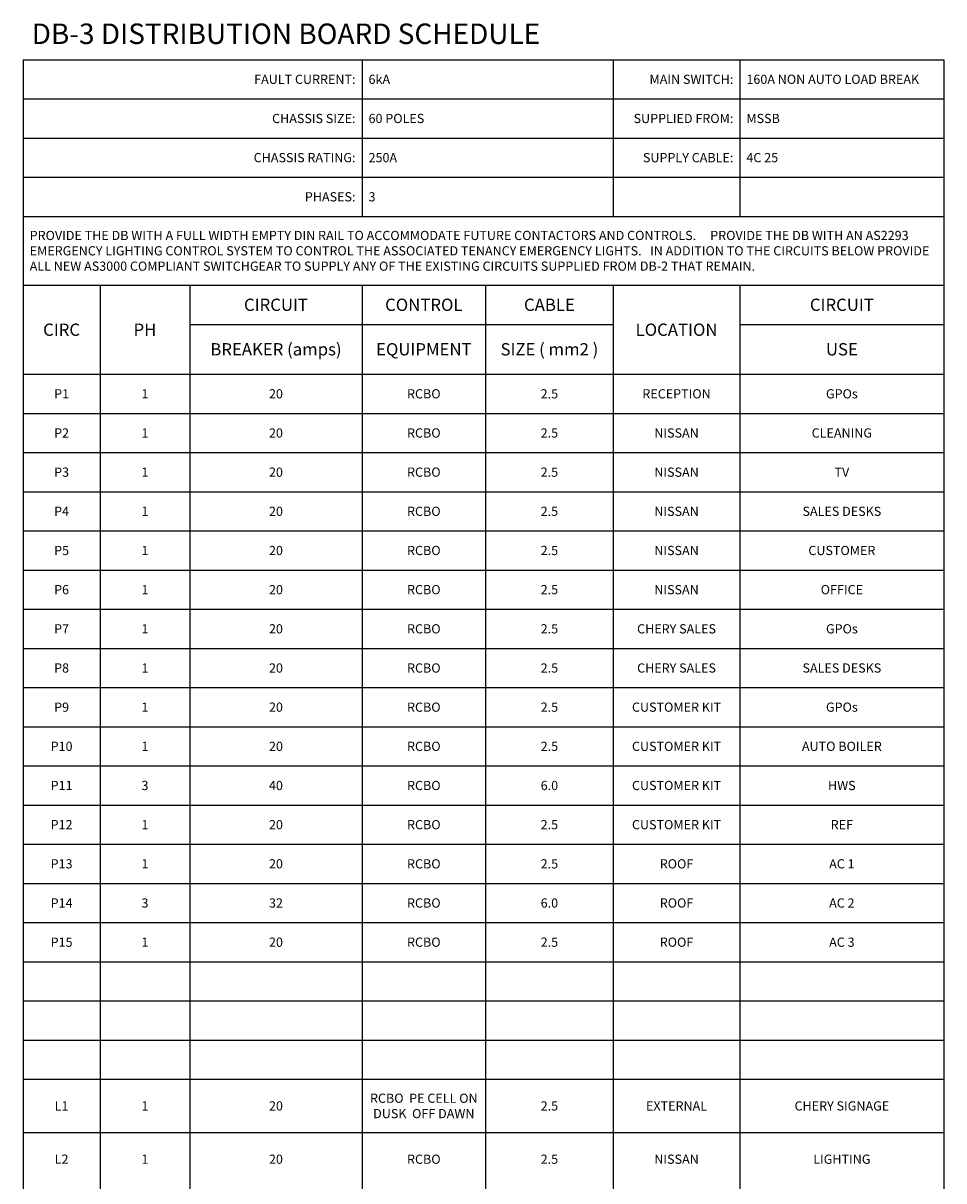
# Model space of a CAD drawing. Extents: x 19640 to 114720, y 17669 to 67803.
# Drawn here: x 45562 to 68020, y 39570 to 67803 of the extents above; entities that cross this region are included whole.
import ezdxf

# ---------------------------------------------------------------- set-up
doc = ezdxf.new("R2010")
doc.units = 0
for name, color, linetype in [('NOT-25TXT', 4, 'CONTINUOUS'), ('SYM-ATT', 2, 'CONTINUOUS'), ('SYM-TEXT', 7, 'CONTINUOUS'), ('X-TITLE', 7, 'CONTINUOUS')]:
    doc.layers.add(name, color=color, linetype=linetype)
doc.styles.add('EDG', font='edg.shx', dxfattribs={"width": 0.9})
doc.styles.add('EDG-BOLD', font='arial.ttf')
doc.styles.add('EDG-XBOLD', font='arialbd.ttf')

# ---------------------------------------------------------------- blocks, each defined once
blk = doc.blocks.new('REF-TITL')
at = {"layer": 'SYM-ATT', "color": 133, "linetype": 'ByBlock'}
for tag, p, height, style in [('NAME', (0, 0), 5, 'EDG-XBOLD'), ('TYPE', (0.5, -7), 3.5, 'EDG-BOLD')]:
    blk.add_attdef(tag, p, '', height=height, dxfattribs=dict(at, style=style))
at = {"layer": 'SYM-ATT', "color": 255, "linetype": 'ByBlock', "style": 'EDG', "width": 0.9}
for tag, flags in [('CHAN', 3), ('RATING', 3), ('EQUIP', 3), ('ID', 9)]:
    blk.add_attdef(tag, (0, 0), '', height=2, dxfattribs=dict(at, flags=flags))
at = {"layer": 'SYM-ATT', "color": 7, "linetype": 'ByBlock', "style": 'EDG', "width": 0.9}
blk.add_attdef('MOUNT', (0.5, -11), '', height=2, dxfattribs=at)
at = {"layer": 'SYM-TEXT', "color": 255, "linetype": 'ByBlock', "style": 'EDG', "width": 0.9, "flags": 3}
blk.add_attdef('TEXT', (0, 0), '', height=2, dxfattribs=at)

msp = doc.modelspace()

# ---------------------------------------------------------------- linework, layer by layer
at = {"layer": 'NOT-25TXT'}
for p, q in [((45562.4, 66911.1), (68019.6, 66911.1)), ((45562.4, 66911.1), (45562.4, 26341.6)), ((53827.9, 66911.1), (53827.9, 63090.3)), ((59954.9, 66911.1), (59954.9, 63090.3)), ((63044.2, 66911.1), (63044.2, 63090.3)), ((68019.6, 66911.1), (68019.6, 63090.3)), ((45562.4, 65955.9), (68019.6, 65955.9)), ((45562.4, 65000.7), (68019.6, 65000.7)), ((45562.4, 64045.5), (68019.6, 64045.5)), ((45562.4, 63090.3), (68019.6, 63090.3)), ((68019.6, 63090.3), (68019.6, 61412)), ((45562.4, 61412), (68019.6, 61412)), ((47437.6, 61412), (47437.6, 26341.6)), ((49629.8, 61412), (49629.8, 26341.6)), ((53827.9, 61412), (53827.9, 26341.6)), ((56842.3, 61412), (56842.3, 26341.6)), ((59954.9, 61412), (59954.9, 26341.6)), ((63044.2, 61412), (63044.2, 26341.6)), ((68019.6, 61412), (68019.6, 26341.6)), ((49629.8, 60456.8), (59954.9, 60456.8)), ((63044.2, 60456.8), (68019.6, 60456.8)), ((45562.4, 59241.3), (47437.6, 59241.3)), ((47437.6, 59241.3), (49629.8, 59241.3)), ((49629.8, 59241.3), (68019.6, 59241.3)), ((45562.4, 58286.2), (68019.6, 58286.2)), ((45562.4, 57331), (68019.6, 57331)), ((45562.4, 56375.8), (68019.6, 56375.8)), ((45562.4, 55420.6), (68019.6, 55420.6)), ((45562.4, 54465.4), (68019.6, 54465.4)), ((45562.4, 53510.2), (68019.6, 53510.2)), ((45562.4, 52555), (68019.6, 52555)), ((45562.4, 51599.8), (68019.6, 51599.8)), ((45562.4, 50644.7), (68019.6, 50644.7)), ((45562.4, 49689.5), (68019.6, 49689.5)), ((45562.4, 48734.3), (68019.6, 48734.3)), ((45562.4, 47779.1), (68019.6, 47779.1)), ((45562.4, 46823.9), (68019.6, 46823.9)), ((45562.4, 45868.7), (68019.6, 45868.7)), ((45562.4, 44913.5), (68019.6, 44913.5)), ((45562.4, 43958.3), (68019.6, 43958.3)), ((45562.4, 43003.1), (68019.6, 43003.1)), ((45562.4, 42048), (68019.6, 42048)), ((45562.4, 40748.1), (68019.6, 40748.1))]:
    msp.add_line(p, q, dxfattribs=at)

# ---------------------------------------------------------------- block references
at = {"layer": 'X-TITLE'}
ref = msp.add_blockref('REF-TITL', (45771.4, 67293.9), dxfattribs=dict(at, xscale=100, yscale=100, zscale=100))
ref.add_attrib('NAME', '%%uDB-3 DISTRIBUTION BOARD SCHEDULE', (45771.4, 67293.9), dxfattribs={"layer": 'SYM-ATT', "color": 133, "linetype": 'ByBlock', "height": 500, "style": 'EDG-XBOLD'})

# ---------------------------------------------------------------- texts
at = {"layer": 'NOT-25TXT'}
for s, insert, char_height, width, attachment_point in [('{\\fArial|b0|i0|c0;\\c0;FAULT CURRENT:   ', (53668.7, 66433.5), 224.646, 7947.046, 6), ('{\\fArial|b0|i0|c0;\\c0;6kA', (53987.1, 66433.5), 224.646, 5808.667, 4), ('{\\fArial|b0|i0|c0;\\c0;MAIN SWITCH:   ', (62885, 66433.5), 224.646, 2770.873, 6), ('{\\fArial|b0|i0|c0;\\c0;160A NON AUTO LOAD BREAK', (63203.4, 66433.5), 224.646, 4656.959, 4), ('{\\fArial|b0|i0|c0;\\c0;CHASSIS SIZE:   ', (53668.7, 65478.3), 224.646, 7947.046, 6), ('{\\fArial|b0|i0|c0;\\c0;60 POLES', (53987.1, 65478.3), 224.646, 5808.667, 4), ('{\\fArial|b0|i0|c0;\\c0;SUPPLIED FROM:   ', (62885, 65478.3), 224.646, 2770.873, 6), ('{\\fArial|b0|i0|c0;\\c0;MSSB', (63203.4, 65478.3), 224.646, 4656.959, 4), ('{\\fArial|b0|i0|c0;\\c0;CHASSIS RATING:   ', (53668.7, 64523.1), 224.646, 7947.046, 6), ('{\\fArial|b0|i0|c0;\\c0;250A', (53987.1, 64523.1), 224.646, 5808.667, 4), ('{\\fArial|b0|i0|c0;\\c0;SUPPLY CABLE:   ', (62885, 64523.1), 224.646, 2770.873, 6), ('{\\fArial|b0|i0|c0;\\c0;4C 25', (63203.4, 64523.1), 224.646, 4656.959, 4), ('{\\fArial|b0|i0|c0;\\c0;PHASES:   ', (53668.7, 63567.9), 224.646, 7947.046, 6), ('{\\fArial|b0|i0|c0|p34;\\C256;\\c0;3}', (53987.1, 63567.9), 224.646, 5808.667, 4), ('{\\fArial|b0|i0|c0;\\c0;PROVIDE THE DB WITH A FULL WIDTH EMPTY DIN RAIL TO ACCOMMODATE FUTURE CONTACTORS AND CONTROLS.     PROVIDE THE DB WITH AN AS2293 EMERGENCY LIGHTING CONTROL SYSTEM TO CONTROL THE ASSOCIATED TENANCY EMERGENCY LIGHTS.   IN ADDITION TO THE CIRCUITS BELOW PROVIDE ALL NEW AS3000 COMPLIANT SWITCHGEAR TO SUPPLY ANY OF THE EXISTING CIRCUITS SUPPLIED FROM DB-2 THAT REMAIN. ', (45721.6, 62251.1), 224.6462, 22138.734, 4), ('{\\fArial|b1|i0|c0;\\c0;CIRCUIT', (51728.8, 60934.4), 299.528, 3879.715, 5), ('{\\fArial|b1|i0|c0;\\c0;CONTROL', (55335.1, 60934.4), 299.528, 2695.991, 5), ('{\\fArial|b1|i0|c0;\\c0;CABLE', (58398.6, 60934.4), 299.528, 2794.281, 5), ('{\\fArial|b1|i0|c0;\\c0;CIRCUIT', (65531.9, 60934.4), 299.528, 4656.959, 5), ('{\\fArial|b1|i0|c0;\\c0;CIRC', (46500, 60326.7), 299.528, 1556.753, 5), ('{\\fArial|b1|i0|c0;\\c0;PH', (48533.7, 60326.7), 299.528, 1873.785, 5), ('{\\fArial|b1|i0|c0;\\c0;LOCATION', (61499.6, 60326.7), 299.528, 2770.873, 5), ('{\\fArial|b1|i0|c0;\\c0;BREAKER (amps)', (51728.8, 59849.1), 299.528, 3879.715, 5), ('{\\fArial|b1|i0|c0;\\c0;EQUIPMENT', (55335.1, 59849.1), 299.528, 2695.991, 5), ('{\\fArial|b1|i0|c0;\\c0;SIZE ( mm2 )', (58398.6, 59849.1), 299.528, 2794.281, 5), ('{\\fArial|b1|i0|c0;\\c0;USE', (65531.9, 59849.1), 299.528, 4656.959, 5), ('{\\fArial|b0|i0|c0;\\c0;P1', (46500, 58763.8), 224.646, 1556.753, 5), ('{\\fArial|b0|i0|c0|p34;\\C256;\\c0;1}', (48533.7, 58763.8), 224.646, 1873.785, 5), ('{\\fArial|b0|i0|c0|p34;\\C256;\\c0;20}', (51728.8, 58763.8), 224.646, 3879.715, 5), ('{\\fArial|b0|i0|c0;\\c0;RCBO', (55335.1, 58763.8), 224.646, 2695.991, 5), ('{\\fArial|b0|i0|c0;\\c0;2.5', (58398.6, 58763.8), 224.646, 2794.281, 5), ('{\\fArial|b0|i0|c0;\\c0;RECEPTION', (61499.6, 58763.8), 224.646, 2770.873, 5), ('{\\fArial|b0|i0|c0;\\c0;GPOs', (65531.9, 58763.8), 224.646, 4656.959, 5), ('{\\fArial|b0|i0|c0;\\c0;P2', (46500, 57808.6), 224.646, 1556.753, 5), ('{\\fArial|b0|i0|c0|p34;\\C256;\\c0;1}', (48533.7, 57808.6), 224.646, 1873.785, 5), ('{\\fArial|b0|i0|c0|p34;\\C256;\\c0;20}', (51728.8, 57808.6), 224.646, 3879.715, 5), ('{\\fArial|b0|i0|c0;\\c0;RCBO', (55335.1, 57808.6), 224.646, 2695.991, 5), ('{\\fArial|b0|i0|c0;\\c0;2.5', (58398.6, 57808.6), 224.646, 2794.281, 5), ('{\\fArial|b0|i0|c0;\\c0;NISSAN ', (61499.6, 57808.6), 224.646, 2770.873, 5), ('{\\fArial|b0|i0|c0;\\c0;CLEANING', (65531.9, 57808.6), 224.646, 4656.959, 5), ('{\\fArial|b0|i0|c0;\\c0;P3', (46500, 56853.4), 224.646, 1556.753, 5), ('{\\fArial|b0|i0|c0|p34;\\C256;\\c0;1}', (48533.7, 56853.4), 224.646, 1873.785, 5), ('{\\fArial|b0|i0|c0|p34;\\C256;\\c0;20}', (51728.8, 56853.4), 224.646, 3879.715, 5), ('{\\fArial|b0|i0|c0;\\c0;RCBO', (55335.1, 56853.4), 224.646, 2695.991, 5), ('{\\fArial|b0|i0|c0;\\c0;2.5', (58398.6, 56853.4), 224.646, 2794.281, 5), ('{\\fArial|b0|i0|c0;\\c0;NISSAN ', (61499.6, 56853.4), 224.646, 2770.873, 5), ('{\\fArial|b0|i0|c0;\\c0;TV', (65531.9, 56853.4), 224.646, 4656.959, 5), ('{\\fArial|b0|i0|c0;\\c0;P4', (46500, 55898.2), 224.646, 1556.753, 5), ('{\\fArial|b0|i0|c0|p34;\\C256;\\c0;1}', (48533.7, 55898.2), 224.646, 1873.785, 5), ('{\\fArial|b0|i0|c0|p34;\\C256;\\c0;20}', (51728.8, 55898.2), 224.646, 3879.715, 5), ('{\\fArial|b0|i0|c0;\\c0;RCBO', (55335.1, 55898.2), 224.646, 2695.991, 5), ('{\\fArial|b0|i0|c0;\\c0;2.5', (58398.6, 55898.2), 224.646, 2794.281, 5), ('{\\fArial|b0|i0|c0;\\c0;NISSAN ', (61499.6, 55898.2), 224.646, 2770.873, 5), ('{\\fArial|b0|i0|c0;\\c0;SALES DESKS', (65531.9, 55898.2), 224.646, 4656.959, 5), ('{\\fArial|b0|i0|c0;\\c0;P5', (46500, 54943), 224.646, 1556.753, 5), ('{\\fArial|b0|i0|c0|p34;\\C256;\\c0;1}', (48533.7, 54943), 224.646, 1873.785, 5), ('{\\fArial|b0|i0|c0|p34;\\C256;\\c0;20}', (51728.8, 54943), 224.646, 3879.715, 5), ('{\\fArial|b0|i0|c0;\\c0;RCBO', (55335.1, 54943), 224.646, 2695.991, 5), ('{\\fArial|b0|i0|c0;\\c0;2.5', (58398.6, 54943), 224.646, 2794.281, 5), ('{\\fArial|b0|i0|c0;\\c0;NISSAN ', (61499.6, 54943), 224.646, 2770.873, 5), ('{\\fArial|b0|i0|c0;\\c0;CUSTOMER', (65531.9, 54943), 224.646, 4656.959, 5), ('{\\fArial|b0|i0|c0;\\c0;P6', (46500, 53987.8), 224.646, 1556.753, 5), ('{\\fArial|b0|i0|c0|p34;\\C256;\\c0;1}', (48533.7, 53987.8), 224.646, 1873.785, 5), ('{\\fArial|b0|i0|c0|p34;\\C256;\\c0;20}', (51728.8, 53987.8), 224.646, 3879.715, 5), ('{\\fArial|b0|i0|c0;\\c0;RCBO', (55335.1, 53987.8), 224.646, 2695.991, 5), ('{\\fArial|b0|i0|c0;\\c0;2.5', (58398.6, 53987.8), 224.646, 2794.281, 5), ('{\\fArial|b0|i0|c0;\\c0;NISSAN ', (61499.6, 53987.8), 224.646, 2770.873, 5), ('{\\fArial|b0|i0|c0;\\c0;OFFICE', (65531.9, 53987.8), 224.646, 4656.959, 5), ('{\\fArial|b0|i0|c0;\\c0;P7', (46500, 53032.6), 224.646, 1556.753, 5), ('{\\fArial|b0|i0|c0|p34;\\C256;\\c0;1}', (48533.7, 53032.6), 224.646, 1873.785, 5), ('{\\fArial|b0|i0|c0|p34;\\C256;\\c0;20}', (51728.8, 53032.6), 224.646, 3879.715, 5), ('{\\fArial|b0|i0|c0;\\c0;RCBO', (55335.1, 53032.6), 224.646, 2695.991, 5), ('{\\fArial|b0|i0|c0;\\c0;2.5', (58398.6, 53032.6), 224.646, 2794.281, 5), ('{\\fArial|b0|i0|c0;\\c0;CHERY SALES', (61499.6, 53032.6), 224.646, 2770.873, 5), ('{\\fArial|b0|i0|c0;\\c0;GPOs', (65531.9, 53032.6), 224.646, 4656.959, 5), ('{\\fArial|b0|i0|c0;\\c0;P8', (46500, 52077.4), 224.646, 1556.753, 5), ('{\\fArial|b0|i0|c0|p34;\\C256;\\c0;1}', (48533.7, 52077.4), 224.646, 1873.785, 5), ('{\\fArial|b0|i0|c0|p34;\\C256;\\c0;20}', (51728.8, 52077.4), 224.646, 3879.715, 5), ('{\\fArial|b0|i0|c0;\\c0;RCBO', (55335.1, 52077.4), 224.646, 2695.991, 5), ('{\\fArial|b0|i0|c0;\\c0;2.5', (58398.6, 52077.4), 224.646, 2794.281, 5), ('{\\fArial|b0|i0|c0;\\c0;CHERY SALES', (61499.6, 52077.4), 224.646, 2770.873, 5), ('{\\fArial|b0|i0|c0;\\c0;SALES DESKS', (65531.9, 52077.4), 224.646, 4656.959, 5), ('{\\fArial|b0|i0|c0;\\c0;P9', (46500, 51122.2), 224.646, 1556.753, 5), ('{\\fArial|b0|i0|c0|p34;\\C256;\\c0;1}', (48533.7, 51122.2), 224.646, 1873.785, 5), ('{\\fArial|b0|i0|c0|p34;\\C256;\\c0;20}', (51728.8, 51122.2), 224.646, 3879.715, 5), ('{\\fArial|b0|i0|c0;\\c0;RCBO', (55335.1, 51122.2), 224.646, 2695.991, 5), ('{\\fArial|b0|i0|c0;\\c0;2.5', (58398.6, 51122.2), 224.646, 2794.281, 5), ('{\\fArial|b0|i0|c0;\\c0;CUSTOMER KIT', (61499.6, 51122.2), 224.646, 2770.873, 5), ('{\\fArial|b0|i0|c0;\\c0;GPOs', (65531.9, 51122.2), 224.646, 4656.959, 5), ('{\\fArial|b0|i0|c0;\\c0;P10', (46500, 50167.1), 224.646, 1556.753, 5), ('{\\fArial|b0|i0|c0|p34;\\C256;\\c0;1}', (48533.7, 50167.1), 224.646, 1873.785, 5), ('{\\fArial|b0|i0|c0|p34;\\C256;\\c0;20}', (51728.8, 50167.1), 224.646, 3879.715, 5), ('{\\fArial|b0|i0|c0;\\c0;RCBO', (55335.1, 50167.1), 224.646, 2695.991, 5), ('{\\fArial|b0|i0|c0;\\c0;2.5', (58398.6, 50167.1), 224.646, 2794.281, 5), ('{\\fArial|b0|i0|c0;\\c0;CUSTOMER KIT', (61499.6, 50167.1), 224.646, 2770.873, 5), ('{\\fArial|b0|i0|c0;\\c0;AUTO BOILER', (65531.9, 50167.1), 224.646, 4656.959, 5), ('{\\fArial|b0|i0|c0;\\c0;P11', (46500, 49211.9), 224.646, 1556.753, 5), ('{\\fArial|b0|i0|c0|p34;\\C256;\\c0;3}', (48533.7, 49211.9), 224.646, 1873.785, 5), ('{\\fArial|b0|i0|c0|p34;\\C256;\\c0;40}', (51728.8, 49211.9), 224.646, 3879.715, 5), ('{\\fArial|b0|i0|c0;\\c0;RCBO', (55335.1, 49211.9), 224.646, 2695.991, 5), ('{\\fArial|b0|i0|c0;\\c0;6.0', (58398.6, 49211.9), 224.646, 2794.281, 5), ('{\\fArial|b0|i0|c0;\\c0;CUSTOMER KIT', (61499.6, 49211.9), 224.646, 2770.873, 5), ('{\\fArial|b0|i0|c0;\\c0;HWS', (65531.9, 49211.9), 224.646, 4656.959, 5), ('{\\fArial|b0|i0|c0;\\c0;P12', (46500, 48256.7), 224.646, 1556.753, 5), ('{\\fArial|b0|i0|c0|p34;\\C256;\\c0;1}', (48533.7, 48256.7), 224.646, 1873.785, 5), ('{\\fArial|b0|i0|c0|p34;\\C256;\\c0;20}', (51728.8, 48256.7), 224.646, 3879.715, 5), ('{\\fArial|b0|i0|c0;\\c0;RCBO', (55335.1, 48256.7), 224.646, 2695.991, 5), ('{\\fArial|b0|i0|c0;\\c0;2.5', (58398.6, 48256.7), 224.646, 2794.281, 5), ('{\\fArial|b0|i0|c0;\\c0;CUSTOMER KIT', (61499.6, 48256.7), 224.646, 2770.873, 5), ('{\\fArial|b0|i0|c0;\\c0;REF', (65531.9, 48256.7), 224.646, 4656.959, 5), ('{\\fArial|b0|i0|c0;\\c0;P13', (46500, 47301.5), 224.646, 1556.753, 5), ('{\\fArial|b0|i0|c0|p34;\\C256;\\c0;1}', (48533.7, 47301.5), 224.646, 1873.785, 5), ('{\\fArial|b0|i0|c0|p34;\\C256;\\c0;20}', (51728.8, 47301.5), 224.646, 3879.715, 5), ('{\\fArial|b0|i0|c0;\\c0;RCBO', (55335.1, 47301.5), 224.646, 2695.991, 5), ('{\\fArial|b0|i0|c0;\\c0;2.5', (58398.6, 47301.5), 224.646, 2794.281, 5), ('{\\fArial|b0|i0|c0;\\c0;ROOF', (61499.6, 47301.5), 224.646, 2770.873, 5), ('{\\fArial|b0|i0|c0;\\c0;AC 1', (65531.9, 47301.5), 224.646, 4656.959, 5), ('{\\fArial|b0|i0|c0;\\c0;P14', (46500, 46346.3), 224.646, 1556.753, 5), ('{\\fArial|b0|i0|c0|p34;\\C256;\\c0;3}', (48533.7, 46346.3), 224.646, 1873.785, 5), ('{\\fArial|b0|i0|c0|p34;\\C256;\\c0;32}', (51728.8, 46346.3), 224.646, 3879.715, 5), ('{\\fArial|b0|i0|c0;\\c0;RCBO', (55335.1, 46346.3), 224.646, 2695.991, 5), ('{\\fArial|b0|i0|c0;\\c0;6.0', (58398.6, 46346.3), 224.646, 2794.281, 5), ('{\\fArial|b0|i0|c0;\\c0;ROOF', (61499.6, 46346.3), 224.646, 2770.873, 5), ('{\\fArial|b0|i0|c0;\\c0;AC 2', (65531.9, 46346.3), 224.646, 4656.959, 5), ('{\\fArial|b0|i0|c0;\\c0;P15', (46500, 45391.1), 224.646, 1556.753, 5), ('{\\fArial|b0|i0|c0|p34;\\C256;\\c0;1}', (48533.7, 45391.1), 224.646, 1873.785, 5), ('{\\fArial|b0|i0|c0|p34;\\C256;\\c0;20}', (51728.8, 45391.1), 224.646, 3879.715, 5), ('{\\fArial|b0|i0|c0;\\c0;RCBO', (55335.1, 45391.1), 224.646, 2695.991, 5), ('{\\fArial|b0|i0|c0;\\c0;2.5', (58398.6, 45391.1), 224.646, 2794.281, 5), ('{\\fArial|b0|i0|c0;\\c0;ROOF', (61499.6, 45391.1), 224.646, 2770.873, 5), ('{\\fArial|b0|i0|c0;\\c0;AC 3', (65531.9, 45391.1), 224.646, 4656.959, 5), ('{\\fArial|b0|i0|c0;\\c0;L1', (46500, 41398), 224.646, 1556.753, 5), ('{\\fArial|b0|i0|c0|p34;\\C256;\\c0;1}', (48533.7, 41398), 224.646, 1873.785, 5), ('{\\fArial|b0|i0|c0|p34;\\C256;\\c0;20}', (51728.8, 41398), 224.646, 3879.715, 5), ('{\\fArial|b0|i0|c0;\\c0;RCBO  PE CELL ON DUSK  OFF DAWN', (55335.1, 41398), 224.646, 2695.991, 5), ('{\\fArial|b0|i0|c0;\\c0;2.5', (58398.6, 41398), 224.646, 2794.281, 5), ('{\\fArial|b0|i0|c0;\\c0;EXTERNAL', (61499.6, 41398), 224.646, 2770.873, 5), ('{\\fArial|b0|i0|c0;\\c0;CHERY SIGNAGE', (65531.9, 41398), 224.646, 4656.959, 5), ('{\\fArial|b0|i0|c0;\\c0;L2', (46500, 40098.2), 224.646, 1556.753, 5), ('{\\fArial|b0|i0|c0|p34;\\C256;\\c0;1}', (48533.7, 40098.2), 224.646, 1873.785, 5), ('{\\fArial|b0|i0|c0|p34;\\C256;\\c0;20}', (51728.8, 40098.2), 224.646, 3879.715, 5), ('{\\fArial|b0|i0|c0;\\c0;RCBO', (55335.1, 40098.2), 224.646, 2695.991, 5), ('{\\fArial|b0|i0|c0;\\c0;2.5', (58398.6, 40098.2), 224.646, 2794.281, 5), ('{\\fArial|b0|i0|c0;\\c0;NISSAN', (61499.6, 40098.2), 224.646, 2770.873, 5), ('{\\fArial|b0|i0|c0;\\c0;LIGHTING', (65531.9, 40098.2), 224.646, 4656.959, 5)]:
    msp.add_mtext(s, dxfattribs=dict(at, insert=insert, char_height=char_height, width=width, attachment_point=attachment_point))

doc.saveas('drawing.dxf')
